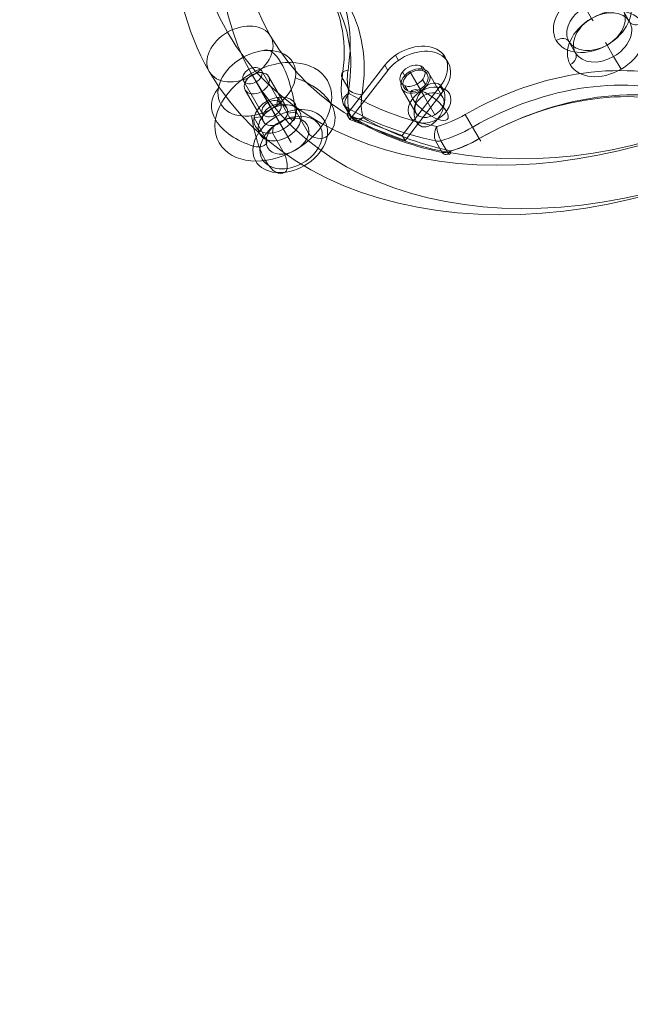
# Model space of a CAD drawing. Units: millimetres. Extents: x -4374 to 4714, y 1116 to 8251.
# Drawn here: x 2689 to 2983, y 3595 to 4068 of the extents above; entities that cross this region are included whole.
import ezdxf

# ---------------------------------------------------------------- set-up
doc = ezdxf.new("R2010")
doc.units = ezdxf.units.MM
doc.header["$MEASUREMENT"] = 0
doc.linetypes.add('DGN Style 2', pattern=[104.534122, 62.720473, -41.813649])
for name, color, linetype, lineweight in [('Level 15', 7, 'Continuous', 0), ('Level 25', 7, 'Continuous', 0), ('Level 26', 7, 'Continuous', 0)]:
    doc.layers.add(name, color=color, linetype=linetype, lineweight=lineweight)

# ---------------------------------------------------------------- blocks, each defined once
blk = doc.blocks.new('From Smart Solid_4')
at = {"layer": 'Level 25', "color": 253, "linetype": 'Continuous', "lineweight": 13, "extrusion": (0, 0, -1)}
for centre, major_axis in [((0, 0), (-205.25, -118.5)), ((-6.01, 10.41), (-190.53, -110)), ((6.01, -10.41), (-190.53, -110)), ((0, 0), (-175.8, -101.5)), ((-190.53, -110), (14.72, 8.5))]:
    blk.add_ellipse(centre, major_axis=major_axis, ratio=0.707107, dxfattribs=at)
blk = doc.blocks.new('From Feature Node_521')
at = {"layer": 'Level 25', "color": 253, "linetype": 'Continuous', "lineweight": 13}
for p, q in [((2883.27, 4043.68), (2881.85, 4046.13)), ((2874.74, 4040.7), (2873.32, 4043.15)), ((2884.35, 4037.06), (2882.93, 4039.5)), ((2875.82, 4034.07), (2874.4, 4036.52))]:
    blk.add_line(p, q, dxfattribs=at)
at = {"layer": 'Level 25', "color": 253, "linetype": 'Continuous', "lineweight": 13, "extrusion": (0, 0, -1)}
blk.add_ellipse((2879.54, 4038.88), major_axis=(-5.63, -3.25), ratio=0.707107, dxfattribs=at)
blk = doc.blocks.new('From Feature Solid_379')
at = {"layer": 'Level 25', "color": 253, "linetype": 'Continuous', "lineweight": 13}
blk.add_blockref('From Feature Node_521', (0, 0), dxfattribs=at)
blk = doc.blocks.new('From Feature Node_523')
at = {"layer": 'Level 25', "color": 253, "linetype": 'Continuous', "lineweight": 13}
for p, q in [((2871.31, 4048.71), (2869.9, 4051.16)), ((2894.23, 4049.16), (2892.82, 4051.61)), ((2846.48, 4022.72), (2864.82, 4046.37)), ((2866.24, 4043.92), (2864.82, 4046.37)), ((2847.89, 4020.27), (2866.24, 4043.92)), ((2891.43, 4036.28), (2873.09, 4012.63)), ((2892.85, 4033.83), (2891.43, 4036.28)), ((2892.85, 4033.83), (2874.5, 4010.18)), ((2847.89, 4020.27), (2846.48, 4022.72)), ((2873.09, 4012.63), (2846.48, 4022.72)), ((2874.5, 4010.18), (2847.89, 4020.27)), ((2874.5, 4010.18), (2873.09, 4012.63))]:
    blk.add_line(p, q, dxfattribs=at)
at = {"layer": 'Level 25', "color": 253, "linetype": 'Continuous', "lineweight": 13, "extrusion": (0, 0, -1)}
for centre in [(2878.13, 4041.33), (2879.54, 4038.88)]:
    blk.add_ellipse(centre, major_axis=(-15.59, -9), ratio=0.707107, start_param=1.047198, end_param=4.18879, dxfattribs=at)
blk.add_ellipse((2878.13, 4041.33), major_axis=(5.63, 3.25), ratio=0.707107, dxfattribs=at)
blk = doc.blocks.new('From Feature Node_522')
at = {"layer": 'Level 25', "color": 253, "linetype": 'Continuous', "lineweight": 13}
blk.add_blockref('From Feature Node_523', (0, 0), dxfattribs=at)
blk = doc.blocks.new('From Feature Solid_380')
at = {"layer": 'Level 25', "color": 253, "linetype": 'Continuous', "lineweight": 13}
blk.add_blockref('From Feature Node_522', (0, 0), dxfattribs=at)
blk = doc.blocks.new('From Feature Node_520')
at = {"layer": 'Level 25', "color": 253, "linetype": 'Continuous', "lineweight": 13}
for name in ['From Feature Solid_380', 'From Feature Solid_379']:
    blk.add_blockref(name, (0, 0), dxfattribs=at)
blk = doc.blocks.new('From Feature Solid_378')
at = {"layer": 'Level 25', "color": 253, "linetype": 'Continuous', "lineweight": 13}
blk.add_blockref('From Feature Node_520', (-2871.4295, -4032.8675), dxfattribs=at)
blk = doc.blocks.new('From Feature Node_524')
at = {"layer": 'Level 26', "color": 253, "linetype": 'Continuous', "lineweight": 13}
blk.add_ellipse((2886.26, 4027.24), major_axis=(-9.53, -5.5), ratio=0.707107, dxfattribs=at)
for major_axis, ratio, start_param, end_param in [((-8.69, 6.74), 0.353553, 5.426113, 8.567706), ((-3.9, -10.29), 0.612372, 4.248741, 7.390334)]:
    blk.add_ellipse((2886.26, 4027.24), major_axis=major_axis, ratio=ratio, start_param=start_param, end_param=end_param, dxfattribs=at)
at = {"layer": 'Level 26', "color": 253, "linetype": 'Continuous', "lineweight": 13, "extrusion": (0, 0, -1)}
for major_axis, ratio, start_param, end_param in [((3.9, 10.29), 0.612372, 5.176037, 8.317629), ((8.69, -6.74), 0.353553, 3.998665, 7.140257)]:
    blk.add_ellipse((2886.26, 4027.24), major_axis=major_axis, ratio=ratio, start_param=start_param, end_param=end_param, dxfattribs=at)
blk = doc.blocks.new('From Feature Solid_381')
at = {"layer": 'Level 26', "color": 253, "linetype": 'Continuous', "lineweight": 13}
blk.add_blockref('From Feature Node_524', (-2886.2595, -4027.2425), dxfattribs=at)
blk = doc.blocks.new('From Feature Node_530')
at = {"layer": 'Level 26'}
for p, q in [((2808.54, 4028.52), (2799.34, 4044.44)), ((2814.63, 4027.96), (2805.44, 4043.88)), ((2805.97, 4022.96), (2796.78, 4038.88)), ((2812.07, 4022.4), (2802.88, 4038.32))]:
    blk.add_line(p, q, dxfattribs=at)
at = {"layer": 'Level 26', "extrusion": (0, 0, -1)}
blk.add_ellipse((2801.11, 4041.38), major_axis=(4.33, 2.5), ratio=0.707107, dxfattribs=at)
at = {"layer": 'Level 26'}
blk.add_ellipse((2810.3, 4025.46), major_axis=(4.33, 2.5), ratio=0.707107, dxfattribs=at)
blk = doc.blocks.new('From Feature Solid_386')
at = {"layer": 'Level 26'}
blk.add_blockref('From Feature Node_530', (-2805.707, -4033.418), dxfattribs=at)
blk = doc.blocks.new('From Feature Node_538')
at = {"layer": 'Level 26', "color": 253, "linetype": 'Continuous', "lineweight": 13}
for p, q in [((2818.08, 4011.99), (2808.69, 4028.25)), ((2810.3, 4025.46), (2819.69, 4009.19))]:
    blk.add_line(p, q, dxfattribs=at)
blk.add_ellipse((2814.19, 4018.72), major_axis=(9.53, 5.5), ratio=0.707107, dxfattribs=at)
blk.add_ellipse((2814.19, 4018.72), major_axis=(-9.53, -5.5), ratio=0.707107, start_param=4.712389, end_param=7.853982, dxfattribs=at)
at = {"layer": 'Level 26', "color": 253, "linetype": 'Continuous', "lineweight": 13, "extrusion": (0, 0, -1)}
blk.add_ellipse((2814.19, 4018.72), major_axis=(9.53, 5.5), ratio=0.707107, start_param=4.712389, end_param=7.853982, dxfattribs=at)
blk = doc.blocks.new('From Feature Solid_391')
at = {"layer": 'Level 26', "color": 253, "linetype": 'Continuous', "lineweight": 13}
blk.add_blockref('From Feature Node_538', (-2814.192, -4018.721), dxfattribs=at)
blk = doc.blocks.new('From Feature Node_540')
at = {"layer": 'Level 26', "color": 7, "linetype": 'Continuous', "lineweight": 13}
for p, q in [((2800.93, 4041.69), (2809.72, 4026.47)), ((2808.86, 4040.95), (2817.65, 4025.74)), ((2797.6, 4034.45), (2806.39, 4019.24)), ((2805.53, 4033.72), (2814.32, 4018.51))]:
    blk.add_line(p, q, dxfattribs=at)
blk.add_ellipse((2803.23, 4037.7), major_axis=(-5.63, -3.25), ratio=0.707107, dxfattribs=at)
blk = doc.blocks.new('From Feature Solid_393')
at = {"layer": 'Level 26', "color": 7, "linetype": 'Continuous', "lineweight": 13}
blk.add_blockref('From Feature Node_540', (0, 0), dxfattribs=at)
blk = doc.blocks.new('From Feature Node_541')
at = {"layer": 'Level 26', "color": 7, "linetype": 'Continuous', "lineweight": 13}
for p, q in [((2812.84, 4027.56), (2813.47, 4030.98)), ((2813.47, 4030.98), (2819.32, 4020.83)), ((2805.99, 4021.66), (2801.88, 4021)), ((2801.88, 4021), (2807.73, 4010.85)), ((2818.04, 4023.31), (2822.27, 4023.79)), ((2822.27, 4023.79), (2828.12, 4013.64)), ((2811.19, 4017.41), (2810.68, 4013.81)), ((2810.68, 4013.81), (2816.53, 4003.66))]:
    blk.add_line(p, q, dxfattribs=at)
for centre, major_axis in [((2803.23, 4037.7), (17.32, 10)), ((2811.14, 4024.01), (-25.98, -15)), ((2812.07, 4022.4), (9.53, 5.5)), ((2819.29, 4009.9), (16.63, 9.6)), ((2819.7, 4009.19), (-13.86, -8)), ((2817.93, 4012.25), (9.53, 5.5))]:
    blk.add_ellipse(centre, major_axis=major_axis, ratio=0.707107, dxfattribs=at)
at = {"layer": 'Level 26', "color": 7, "linetype": 'Continuous', "lineweight": 13, "extrusion": (0, 0, -1)}
for centre, major_axis, ratio, start_param, end_param in [((2811.14, 4024.01), (-4.07, 29.72), 0.353553, 6.155841, 7.873208), ((2811.14, 4024.01), (29.61, -4.81), 0.612372, 4.978469, 6.695836), ((2819.96, 4024.73), (-0.68, 4.95), 0.353553, 1.590022, 3.855317), ((2832.76, 4014.28), (4.94, -0.8), 0.612372, 0.41265, 2.677945)]:
    blk.add_ellipse(centre, major_axis=major_axis, ratio=ratio, start_param=start_param, end_param=end_param, dxfattribs=at)
at = {"layer": 'Level 26', "color": 7, "linetype": 'Continuous', "lineweight": 13}
for centre, major_axis, ratio, start_param, end_param in [((2811.14, 4024.01), (-29.61, 4.81), 0.612372, 5.905764, 7.623131), ((2811.14, 4024.01), (4.07, -29.72), 0.353553, 4.728392, 6.445759), ((2803.1, 4010.22), (-4.94, 0.8), 0.612372, 1.339946, 3.60524), ((2815.9, 3999.76), (0.68, -4.95), 0.353553, 0.162574, 2.427868)]:
    blk.add_ellipse(centre, major_axis=major_axis, ratio=ratio, start_param=start_param, end_param=end_param, dxfattribs=at)
at = {"layer": 'Level 26', "color": 7, "linetype": 'Continuous', "lineweight": 13, "extrusion": (0, 0, -1)}
blk.add_ellipse((2812.02, 4022.49), major_axis=(-5.63, -3.25), ratio=0.707107, dxfattribs=at)
blk = doc.blocks.new('From Feature Solid_394')
at = {"layer": 'Level 26', "color": 7, "linetype": 'Continuous', "lineweight": 13}
blk.add_blockref('From Feature Node_541', (0, 0), dxfattribs=at)
blk = doc.blocks.new('From Feature Node_539')
at = {"layer": 'Level 26', "color": 7, "linetype": 'Continuous', "lineweight": 13}
for name in ['From Feature Solid_394', 'From Feature Solid_393']:
    blk.add_blockref(name, (0, 0), dxfattribs=at)
blk = doc.blocks.new('From Feature Solid_392')
at = {"layer": 'Level 26', "color": 7, "linetype": 'Continuous', "lineweight": 13}
blk.add_blockref('From Feature Node_539', (-2811.138, -4024.0115), dxfattribs=at)
blk = doc.blocks.new('From Feature Node_570')
at = {"layer": 'Level 26', "color": 7, "linetype": 'Continuous', "lineweight": 13}
for p, q in [((3061.78, 4311.3), (3058.6, 4316.81)), ((2956.64, 4296.91), (2953.46, 4302.42)), ((3124.55, 4287.49), (3121.37, 4293)), ((2922.47, 4271.18), (2915.75, 4282.82)), ((2931.61, 4270.34), (2924.9, 4281.97)), ((2997.16, 4271.81), (2993.98, 4277.32)), ((2918.62, 4262.84), (2911.91, 4274.47)), ((2927.77, 4262), (2921.05, 4273.63)), ((3015.46, 4270.12), (3012.28, 4275.63)), ((2883.1, 4254.45), (2879.92, 4259.96)), ((2989.48, 4255.12), (2986.29, 4260.63)), ((3007.77, 4253.43), (3004.59, 4258.95)), ((3093.26, 4235.36), (3090.08, 4240.87)), ((3111.55, 4233.68), (3108.37, 4239.19)), ((3085.57, 4218.68), (3082.39, 4224.19)), ((3103.87, 4216.99), (3100.68, 4222.5)), ((3164.66, 4218.02), (3161.48, 4223.53)), ((2884.58, 4206.81), (2881.4, 4212.32)), ((2902.87, 4205.12), (2899.69, 4210.63)), ((3149.26, 4185.17), (3142.55, 4196.81)), ((3158.41, 4184.33), (3151.69, 4195.97)), ((2876.89, 4190.12), (2873.71, 4195.63)), ((2895.19, 4188.43), (2892.01, 4193.95)), ((2973.61, 4182.61), (2966.89, 4194.25)), ((3022.39, 4178.12), (3015.67, 4189.75)), ((3145.42, 4176.83), (3138.7, 4188.47)), ((3154.57, 4175.99), (3147.85, 4187.62)), ((2818.07, 4170.59), (2814.89, 4176.11)), ((3153.89, 4151.76), (3150.71, 4157.27)), ((2953.11, 4138.12), (2946.39, 4149.75)), ((3001.89, 4133.62), (2995.17, 4145.26)), ((3076.77, 4133.92), (3073.59, 4139.43)), ((3095.07, 4132.23), (3091.88, 4137.75)), ((3069.09, 4117.23), (3065.9, 4122.75)), ((3087.38, 4115.55), (3084.2, 4121.06)), ((2868.09, 4105.36), (2864.91, 4110.87)), ((2807.3, 4104.33), (2804.12, 4109.84)), ((2886.39, 4103.68), (2883.2, 4109.19)), ((2860.41, 4088.68), (2857.22, 4094.19)), ((2878.7, 4086.99), (2875.52, 4092.5)), ((2964.19, 4068.92), (2961.01, 4074.43)), ((2982.48, 4067.23), (2979.3, 4072.75)), ((3088.86, 4067.9), (3085.68, 4073.41)), ((2956.5, 4052.23), (2953.32, 4057.75)), ((2974.8, 4050.55), (2971.61, 4056.06)), ((2847.41, 4034.86), (2844.23, 4040.37)), ((2883.56, 4031.77), (2876.84, 4043.4)), ((2892.7, 4030.92), (2885.99, 4042.56)), ((2879.71, 4023.42), (2872.99, 4035.06)), ((2888.86, 4022.58), (2882.14, 4034.22)), ((3015.32, 4025.44), (3012.14, 4030.95)), ((2910.18, 4011.06), (2907, 4016.57))]:
    blk.add_line(p, q, dxfattribs=at)
at = {"layer": 'Level 26', "color": 7, "linetype": 'Continuous', "lineweight": 13, "extrusion": (0, 0, -1)}
for centre, major_axis in [((2918.4, 4278.22), (6.5, 3.75)), ((2925.12, 4266.59), (6.5, 3.75)), ((2981.03, 4169.75), (34.64, 20)), ((3145.2, 4192.22), (6.5, 3.75)), ((2987.75, 4158.12), (34.64, 20)), ((3151.92, 4180.58), (6.5, 3.75)), ((2879.49, 4038.81), (-6.5, -3.75)), ((2886.21, 4027.17), (-6.5, -3.75))]:
    blk.add_ellipse(centre, major_axis=major_axis, ratio=0.707107, dxfattribs=at)
blk = doc.blocks.new('From Feature Node_569')
at = {"layer": 'Level 26', "color": 7, "linetype": 'Continuous', "lineweight": 13}
blk.add_line((2821.61, 4164.47), (2818.07, 4170.59), dxfattribs=at)
at = {"layer": 'Level 26', "color": 7, "linetype": 'Continuous', "lineweight": 13, "extrusion": (0, 0, -1)}
for centre, major_axis, start_param, end_param in [((2928.54, 4260.67), (-42.46, -24.51), 0.523599, 0.86667), ((2779.73, 4237), (-102.58, -59.22), 3.665191, 4.712389), ((2835.41, 4140.57), (-42.46, -24.51), 1.227725, 1.570796)]:
    blk.add_ellipse(centre, major_axis=major_axis, ratio=0.707107, start_param=start_param, end_param=end_param, dxfattribs=at)
at = {"layer": 'Level 26', "color": 7, "linetype": 'Continuous', "lineweight": 13}
for centre, major_axis, ratio, start_param, end_param in [((2930.31, 4257.61), (-38.13, -22.01), 0.707107, 5.416516, 5.759587), ((2777.96, 4240.06), (-98.25, -56.72), 0.707107, 1.570796, 2.617994), ((2887.73, 4255.09), (-4.94, 0.8), 0.612372, 0.463648, 2.034444), ((2837.17, 4137.51), (-38.13, -22.01), 0.707107, 4.712389, 5.05546)]:
    blk.add_ellipse(centre, major_axis=major_axis, ratio=ratio, start_param=start_param, end_param=end_param, dxfattribs=at)
blk.add_blockref('From Feature Node_570', (0, 0), dxfattribs=at)
blk = doc.blocks.new('From Feature Node_568')
at = {"layer": 'Level 26', "color": 7, "linetype": 'Continuous', "lineweight": 13}
blk.add_line((2814.89, 4176.11), (2814.16, 4177.37), dxfattribs=at)
for centre, major_axis, ratio, start_param, end_param in [((2925.36, 4266.18), (-42.46, -24.51), 0.707107, 5.416516, 5.759587), ((2773.01, 4248.64), (-102.58, -59.22), 0.707107, 1.570796, 2.617994), ((2884.55, 4260.6), (-4.94, 0.8), 0.612372, 5.176037, 6.746833), ((2832.22, 4146.08), (-42.46, -24.51), 0.707107, 4.712389, 5.05546)]:
    blk.add_ellipse(centre, major_axis=major_axis, ratio=ratio, start_param=start_param, end_param=end_param, dxfattribs=at)
at = {"layer": 'Level 26', "color": 7, "linetype": 'Continuous', "lineweight": 13, "extrusion": (0, 0, -1)}
for centre, major_axis, start_param, end_param in [((2923.59, 4269.24), (-38.13, -22.01), 0.523599, 0.86667), ((2774.78, 4245.58), (-98.25, -56.72), 3.665191, 4.712389), ((2830.46, 4149.14), (-38.13, -22.01), 1.227725, 1.570796)]:
    blk.add_ellipse(centre, major_axis=major_axis, ratio=0.707107, start_param=start_param, end_param=end_param, dxfattribs=at)
at = {"layer": 'Level 26', "color": 7, "linetype": 'Continuous', "lineweight": 13}
blk.add_blockref('From Feature Node_569', (0, 0), dxfattribs=at)
blk = doc.blocks.new('From Feature Node_567')
at = {"layer": 'Level 26', "color": 7, "linetype": 'Continuous', "lineweight": 13}
for p, q in [((2803.43, 4158.49), (2800.24, 4164)), ((2804.8, 4160.6), (2801.62, 4166.11))]:
    blk.add_line(p, q, dxfattribs=at)
for centre, major_axis, ratio, start_param, end_param in [((2804.74, 4164.07), (-3.48, 3.59), 0.237857, 5.467785, 7.038581), ((2982.8, 4166.69), (-175.88, -101.54), 0.707107, 5.615201, 5.903972), ((2804.74, 4164.07), (-4.75, 1.56), 0.55513, 5.266955, 6.837751), ((2804.74, 4164.07), (4.33, 2.5), 0.707107, 1.913867, 2.473609), ((2807.92, 4158.56), (4.33, 2.5), 0.707107, 1.913867, 2.473609), ((2807.92, 4158.56), (-3.48, 3.59), 0.237857, 0.755396, 2.326192), ((2987.75, 4158.12), (-171.55, -99.04), 0.707107, 5.615201, 5.903972)]:
    blk.add_ellipse(centre, major_axis=major_axis, ratio=ratio, start_param=start_param, end_param=end_param, dxfattribs=at)
at = {"layer": 'Level 26', "color": 7, "linetype": 'Continuous', "lineweight": 13, "extrusion": (0, 0, -1)}
for centre, major_axis, ratio, start_param, end_param in [((2981.03, 4169.75), (-171.55, -99.04), 0.707107, 0.379213, 0.667984), ((2985.98, 4161.18), (-175.88, -101.54), 0.707107, 0.379213, 0.667984), ((2807.92, 4158.56), (4.75, -1.56), 0.55513, 1.016231, 2.587027)]:
    blk.add_ellipse(centre, major_axis=major_axis, ratio=ratio, start_param=start_param, end_param=end_param, dxfattribs=at)
at = {"layer": 'Level 26', "color": 7, "linetype": 'Continuous', "lineweight": 13}
blk.add_blockref('From Feature Node_568', (0, 0), dxfattribs=at)
blk = doc.blocks.new('From Feature Node_566')
at = {"layer": 'Level 26', "color": 7, "linetype": 'Continuous', "lineweight": 13}
for p, q in [((2796.01, 4112.89), (2792.83, 4118.4)), ((2796.75, 4111.07), (2793.57, 4116.58))]:
    blk.add_line(p, q, dxfattribs=at)
for centre, major_axis, ratio, start_param, end_param in [((2797.51, 4119.59), (-5, -0.05), 0.656871, 5.066936, 6.637732), ((2797.51, 4119.59), (-3.57, -3.5), 0.695616, 4.534733, 6.105529), ((2797.51, 4119.59), (4.33, 2.5), 0.707107, 2.762379, 3.322121), ((2832.22, 4146.08), (-42.46, -24.51), 0.707107, 0.180528, 0.523599), ((2806.99, 4113.54), (-1.77, -4.68), 0.612372, 4.248741, 5.819538), ((2737.32, 4029.05), (-102.58, -59.22), 0.707107, 2.617994, 3.665191), ((2800.69, 4114.07), (-5, -0.05), 0.656871, 0.354547, 1.925343), ((2800.69, 4114.07), (4.33, 2.5), 0.707107, 2.762379, 3.322121), ((2837.17, 4137.51), (-38.13, -22.01), 0.707107, 0.180528, 0.523599), ((2742.27, 4020.47), (-98.25, -56.72), 0.707107, 2.617994, 3.665191), ((2889.67, 4046.59), (-42.46, -24.51), 0.707107, 5.759587, 6.102657), ((2848.86, 4041.01), (-4.94, 0.8), 0.612372, 5.176037, 6.746833), ((2894.62, 4038.02), (-38.13, -22.01), 0.707107, 5.759587, 6.102657)]:
    blk.add_ellipse(centre, major_axis=major_axis, ratio=ratio, start_param=start_param, end_param=end_param, dxfattribs=at)
at = {"layer": 'Level 26', "color": 7, "linetype": 'Continuous', "lineweight": 13, "extrusion": (0, 0, -1)}
for centre, major_axis, ratio, start_param, end_param in [((2830.46, 4149.14), (-38.13, -22.01), 0.707107, 5.759587, 6.102657), ((2835.41, 4140.57), (-42.46, -24.51), 0.707107, 5.759587, 6.102657), ((2800.69, 4114.07), (3.57, 3.5), 0.695616, 1.748452, 3.319249), ((2739.09, 4025.98), (-98.25, -56.72), 0.707107, 2.617994, 3.665191), ((2810.17, 4108.03), (1.77, 4.68), 0.612372, 2.034444, 3.60524), ((2744.04, 4017.41), (-102.58, -59.22), 0.707107, 2.617994, 3.665191), ((2887.9, 4049.65), (-38.13, -22.01), 0.707107, 0.180528, 0.523599), ((2892.85, 4041.08), (-42.46, -24.51), 0.707107, 0.180528, 0.523599), ((2852.04, 4035.49), (4.94, -0.8), 0.612372, 1.107149, 2.677945)]:
    blk.add_ellipse(centre, major_axis=major_axis, ratio=ratio, start_param=start_param, end_param=end_param, dxfattribs=at)
at = {"layer": 'Level 26', "color": 7, "linetype": 'Continuous', "lineweight": 13}
blk.add_blockref('From Feature Node_567', (0, 0), dxfattribs=at)
blk = doc.blocks.new('From Feature Node_565')
at = {"layer": 'Level 26', "color": 7, "linetype": 'Continuous', "lineweight": 13}
for p, q in [((2847.97, 4022.35), (2844.78, 4027.87)), ((2849.18, 4020.81), (2845.99, 4026.32))]:
    blk.add_line(p, q, dxfattribs=at)
for centre, major_axis, ratio, start_param, end_param in [((2849.36, 4029.77), (-4.82, -1.34), 0.695616, 4.890045, 6.460841), ((2982.8, 4166.69), (-175.88, -101.54), 0.707107, 0.379213, 0.667984), ((2852.54, 4024.26), (-4.82, -1.34), 0.695616, 0.177656, 1.748452), ((2852.54, 4024.26), (-2.54, -4.3), 0.656871, 5.928638, 7.499435), ((2987.75, 4158.12), (-171.55, -99.04), 0.707107, 0.379213, 0.667984)]:
    blk.add_ellipse(centre, major_axis=major_axis, ratio=ratio, start_param=start_param, end_param=end_param, dxfattribs=at)
at = {"layer": 'Level 26', "color": 7, "linetype": 'Continuous', "lineweight": 13, "extrusion": (0, 0, -1)}
for centre, major_axis, ratio, start_param, end_param in [((2849.36, 4029.77), (2.54, 4.3), 0.656871, 3.49614, 5.066936), ((2981.03, 4169.75), (-171.55, -99.04), 0.707107, 5.615201, 5.903972), ((2849.36, 4029.77), (-4.33, -2.5), 0.707107, 5.903972, 6.463713), ((2852.54, 4024.26), (-4.33, -2.5), 0.707107, 5.903972, 6.463713), ((2985.98, 4161.18), (-175.88, -101.54), 0.707107, 5.615201, 5.903972)]:
    blk.add_ellipse(centre, major_axis=major_axis, ratio=ratio, start_param=start_param, end_param=end_param, dxfattribs=at)
at = {"layer": 'Level 26', "color": 7, "linetype": 'Continuous', "lineweight": 13}
blk.add_blockref('From Feature Node_566', (0, 0), dxfattribs=at)
blk = doc.blocks.new('From Feature Node_564')
at = {"layer": 'Level 26', "color": 7, "linetype": 'Continuous', "lineweight": 13}
for p, q in [((2907, 4016.57), (2903.46, 4022.69)), ((2910.18, 4011.06), (2910.91, 4009.79)), ((2892.38, 4004.42), (2889.19, 4009.94)), ((2894.89, 4004.56), (2891.71, 4010.07))]:
    blk.add_line(p, q, dxfattribs=at)
for centre, major_axis, ratio, start_param, end_param in [((2945.34, 3950.16), (-102.58, -59.22), 0.707107, 3.665191, 4.712389), ((2950.29, 3941.59), (-98.25, -56.72), 0.707107, 3.665191, 4.712389), ((3040.24, 4067.2), (-42.46, -24.51), 0.707107, 0.523599, 0.86667), ((3018.18, 4029.14), (-1.77, -4.68), 0.612372, 5.819538, 7.390334), ((3045.19, 4058.62), (-38.13, -22.01), 0.707107, 0.523599, 0.86667), ((2891.5, 4013.8), (-1.03, -4.89), 0.55513, 4.157823, 5.72862), ((2889.67, 4046.59), (-42.46, -24.51), 0.707107, 1.227725, 1.570796), ((2894.62, 4038.02), (-38.13, -22.01), 0.707107, 1.227725, 1.570796), ((2894.68, 4008.28), (-1.03, -4.89), 0.55513, 5.72862, 7.299416), ((2894.68, 4008.28), (1.36, -4.81), 0.237857, 5.52779, 7.098586)]:
    blk.add_ellipse(centre, major_axis=major_axis, ratio=ratio, start_param=start_param, end_param=end_param, dxfattribs=at)
at = {"layer": 'Level 26', "color": 7, "linetype": 'Continuous', "lineweight": 13, "extrusion": (0, 0, -1)}
for centre, major_axis, ratio, start_param, end_param in [((2947.11, 3947.1), (-98.25, -56.72), 0.707107, 1.570796, 2.617994), ((2952.06, 3938.52), (-102.58, -59.22), 0.707107, 1.570796, 2.617994), ((3015, 4034.65), (1.77, 4.68), 0.612372, 3.60524, 5.176037), ((3038.47, 4070.26), (-38.13, -22.01), 0.707107, 5.416516, 5.759587), ((3043.42, 4061.68), (-42.46, -24.51), 0.707107, 5.416516, 5.759587), ((2887.9, 4049.65), (-38.13, -22.01), 0.707107, 4.712389, 5.05546), ((2891.5, 4013.8), (-1.36, 4.81), 0.237857, 3.896988, 5.467785), ((2892.85, 4041.08), (-42.46, -24.51), 0.707107, 4.712389, 5.05546), ((2891.5, 4013.8), (-4.33, -2.5), 0.707107, 5.05546, 5.615201), ((2894.68, 4008.28), (-4.33, -2.5), 0.707107, 5.05546, 5.615201)]:
    blk.add_ellipse(centre, major_axis=major_axis, ratio=ratio, start_param=start_param, end_param=end_param, dxfattribs=at)
at = {"layer": 'Level 26', "color": 7, "linetype": 'Continuous', "lineweight": 13}
blk.add_blockref('From Feature Node_565', (0, 0), dxfattribs=at)
blk = doc.blocks.new('From Feature Node_563')
at = {"layer": 'Level 26', "color": 7, "linetype": 'Continuous', "lineweight": 13}
for p, q in [((3029.15, 4022.93), (3025.96, 4028.44)), ((3031.73, 4023.49), (3028.55, 4029.01))]:
    blk.add_line(p, q, dxfattribs=at)
at = {"layer": 'Level 26', "color": 7, "linetype": 'Continuous', "lineweight": 13, "extrusion": (0, 0, -1)}
for centre, major_axis, ratio, start_param, end_param in [((2981.03, 4169.75), (-171.55, -99.04), 0.707107, 4.568004, 4.856774), ((2985.98, 4161.18), (-175.88, -101.54), 0.707107, 4.568004, 4.856774), ((3027.42, 4032.4), (-2.04, 4.56), 0.101741, 3.921761, 5.492557), ((3027.42, 4032.4), (-4.33, -2.5), 0.707107, 4.856774, 5.416516), ((3030.6, 4026.88), (-4.33, -2.5), 0.707107, 4.856774, 5.416516)]:
    blk.add_ellipse(centre, major_axis=major_axis, ratio=ratio, start_param=start_param, end_param=end_param, dxfattribs=at)
at = {"layer": 'Level 26', "color": 7, "linetype": 'Continuous', "lineweight": 13}
for centre, major_axis, ratio, start_param, end_param in [((2982.8, 4166.69), (-175.88, -101.54), 0.707107, 1.426411, 1.715182), ((2987.75, 4158.12), (-171.55, -99.04), 0.707107, 1.426411, 1.715182), ((3027.42, 4032.4), (-0.09, -5), 0.457759, 4.06114, 5.631936), ((3030.6, 4026.88), (-0.09, -5), 0.457759, 5.631936, 7.202733), ((3030.6, 4026.88), (2.04, -4.56), 0.101741, 5.503017, 7.073813)]:
    blk.add_ellipse(centre, major_axis=major_axis, ratio=ratio, start_param=start_param, end_param=end_param, dxfattribs=at)
blk.add_blockref('From Feature Node_564', (0, 0), dxfattribs=at)
blk = doc.blocks.new('From Feature Node_562')
at = {"layer": 'Level 26', "color": 7, "linetype": 'Continuous', "lineweight": 13}
for p, q in [((3150.71, 4157.27), (3147.17, 4163.39)), ((3153.89, 4151.76), (3154.62, 4150.49)), ((3084.12, 4054.67), (3080.94, 4060.18)), ((3082.34, 4052.72), (3079.16, 4058.23))]:
    blk.add_line(p, q, dxfattribs=at)
at = {"layer": 'Level 26', "color": 7, "linetype": 'Continuous', "lineweight": 13, "extrusion": (0, 0, -1)}
for centre, major_axis, ratio, start_param, end_param in [((3131.6, 4190.36), (-38.13, -22.01), 0.707107, 4.369318, 4.712389), ((3136.55, 4181.78), (-42.46, -24.51), 0.707107, 4.369318, 4.712389), ((3190.81, 4087.8), (-98.25, -56.72), 0.707107, 0.523599, 1.570796), ((3195.76, 4079.23), (-102.58, -59.22), 0.707107, 0.523599, 1.570796), ((3038.47, 4070.26), (-38.13, -22.01), 0.707107, 3.665191, 4.008262), ((3043.42, 4061.68), (-42.46, -24.51), 0.707107, 3.665191, 4.008262), ((3084.23, 4067.27), (4.94, -0.8), 0.612372, 5.819538, 7.390334), ((3076.79, 4060.9), (2.93, -4.05), 0.101741, 3.932221, 5.503017), ((3076.79, 4060.9), (-4.33, -2.5), 0.707107, 4.008262, 4.568004), ((3079.97, 4055.39), (4.37, -2.42), 0.457759, 5.631936, 7.202733), ((3079.97, 4055.39), (-4.33, -2.5), 0.707107, 4.008262, 4.568004), ((3079.97, 4055.39), (2.93, -4.05), 0.101741, 5.503017, 7.073813)]:
    blk.add_ellipse(centre, major_axis=major_axis, ratio=ratio, start_param=start_param, end_param=end_param, dxfattribs=at)
at = {"layer": 'Level 26', "color": 7, "linetype": 'Continuous', "lineweight": 13}
for centre, major_axis, ratio, start_param, end_param in [((3189.05, 4090.86), (-102.58, -59.22), 0.707107, 4.712389, 5.759587), ((3133.37, 4187.29), (-42.46, -24.51), 0.707107, 1.570796, 1.913867), ((3138.32, 4178.72), (-38.13, -22.01), 0.707107, 1.570796, 1.913867), ((3194, 4082.29), (-98.25, -56.72), 0.707107, 4.712389, 5.759587), ((3081.04, 4072.78), (-4.94, 0.8), 0.612372, 3.60524, 5.176037), ((3040.24, 4067.2), (-42.46, -24.51), 0.707107, 2.274923, 2.617994), ((3076.79, 4060.9), (-4.37, 2.42), 0.457759, 3.792842, 5.363638), ((3045.19, 4058.62), (-38.13, -22.01), 0.707107, 2.274923, 2.617994)]:
    blk.add_ellipse(centre, major_axis=major_axis, ratio=ratio, start_param=start_param, end_param=end_param, dxfattribs=at)
blk.add_blockref('From Feature Node_563', (0, 0), dxfattribs=at)
blk = doc.blocks.new('From Feature Node_561')
at = {"layer": 'Level 26', "color": 7, "linetype": 'Continuous', "lineweight": 13}
for p, q in [((3168.53, 4163.86), (3165.35, 4169.38)), ((3167.16, 4161.76), (3163.98, 4167.27))]:
    blk.add_line(p, q, dxfattribs=at)
at = {"layer": 'Level 26', "color": 7, "linetype": 'Continuous', "lineweight": 13, "extrusion": (0, 0, -1)}
for centre, major_axis, ratio, start_param, end_param in [((2981.03, 4169.75), (-171.55, -99.04), 0.707107, 3.520806, 3.809577), ((2985.98, 4161.18), (-175.88, -101.54), 0.707107, 3.520806, 3.809577), ((3160.86, 4169.31), (3.48, -3.59), 0.237857, 3.956993, 5.52779), ((3160.86, 4169.31), (-4.33, -2.5), 0.707107, 3.809577, 4.369318), ((3164.04, 4163.8), (4.75, -1.56), 0.55513, 5.72862, 7.299416), ((3164.04, 4163.8), (-4.33, -2.5), 0.707107, 3.809577, 4.369318), ((3164.04, 4163.8), (3.48, -3.59), 0.237857, 5.52779, 7.098586)]:
    blk.add_ellipse(centre, major_axis=major_axis, ratio=ratio, start_param=start_param, end_param=end_param, dxfattribs=at)
at = {"layer": 'Level 26', "color": 7, "linetype": 'Continuous', "lineweight": 13}
for centre, major_axis, ratio, start_param, end_param in [((2982.8, 4166.69), (-175.88, -101.54), 0.707107, 2.473609, 2.762379), ((2987.75, 4158.12), (-171.55, -99.04), 0.707107, 2.473609, 2.762379), ((3160.86, 4169.31), (-4.75, 1.56), 0.55513, 3.696158, 5.266955)]:
    blk.add_ellipse(centre, major_axis=major_axis, ratio=ratio, start_param=start_param, end_param=end_param, dxfattribs=at)
blk.add_blockref('From Feature Node_562', (0, 0), dxfattribs=at)
blk = doc.blocks.new('From Feature Node_560')
at = {"layer": 'Level 26', "color": 7, "linetype": 'Continuous', "lineweight": 13}
for p, q in [((3175.21, 4211.29), (3172.03, 4216.8)), ((3175.95, 4209.47), (3172.76, 4214.98))]:
    blk.add_line(p, q, dxfattribs=at)
at = {"layer": 'Level 26', "color": 7, "linetype": 'Continuous', "lineweight": 13, "extrusion": (0, 0, -1)}
for centre, major_axis, ratio, start_param, end_param in [((3074.16, 4289.85), (-38.13, -22.01), 0.707107, 3.322121, 3.665191), ((3079.11, 4281.28), (-42.46, -24.51), 0.707107, 3.322121, 3.665191), ((3226.5, 4307.39), (-98.25, -56.72), 0.707107, 5.759587, 6.806784), ((3119.92, 4286.86), (4.94, -0.8), 0.612372, 5.819538, 7.390334), ((3231.45, 4298.82), (-102.58, -59.22), 0.707107, 5.759587, 6.806784), ((3131.6, 4190.36), (-38.13, -22.01), 0.707107, 2.617994, 2.961065), ((3161.79, 4214.33), (1.77, 4.68), 0.612372, 0.463648, 2.034444), ((3136.55, 4181.78), (-42.46, -24.51), 0.707107, 2.617994, 2.961065), ((3168.09, 4213.79), (5, 0.05), 0.656871, 4.357842, 5.928638), ((3168.09, 4213.79), (-4.33, -2.5), 0.707107, 2.961065, 3.520806), ((3171.27, 4208.28), (3.57, 3.5), 0.695616, 0.177656, 1.748452), ((3171.27, 4208.28), (-4.33, -2.5), 0.707107, 2.961065, 3.520806), ((3171.27, 4208.28), (5, 0.05), 0.656871, 5.928638, 7.499435)]:
    blk.add_ellipse(centre, major_axis=major_axis, ratio=ratio, start_param=start_param, end_param=end_param, dxfattribs=at)
at = {"layer": 'Level 26', "color": 7, "linetype": 'Continuous', "lineweight": 13}
for centre, major_axis, ratio, start_param, end_param in [((3075.93, 4286.79), (-42.46, -24.51), 0.707107, 2.617994, 2.961065), ((3224.74, 4310.45), (-102.58, -59.22), 0.707107, 5.759587, 6.806784), ((3116.73, 4292.37), (-4.94, 0.8), 0.612372, 3.60524, 5.176037), ((3080.88, 4278.21), (-38.13, -22.01), 0.707107, 2.617994, 2.961065), ((3229.69, 4301.88), (-98.25, -56.72), 0.707107, 5.759587, 6.806784), ((3158.61, 4219.84), (-1.77, -4.68), 0.612372, 2.677945, 4.248741), ((3133.37, 4187.29), (-42.46, -24.51), 0.707107, 3.322121, 3.665191), ((3168.09, 4213.79), (-3.57, -3.5), 0.695616, 2.963937, 4.534733), ((3138.32, 4178.72), (-38.13, -22.01), 0.707107, 3.322121, 3.665191)]:
    blk.add_ellipse(centre, major_axis=major_axis, ratio=ratio, start_param=start_param, end_param=end_param, dxfattribs=at)
blk.add_blockref('From Feature Node_561', (0, 0), dxfattribs=at)
blk = doc.blocks.new('From Feature Node_559')
at = {"layer": 'Level 26', "color": 7, "linetype": 'Continuous', "lineweight": 13}
for p, q in [((3122.78, 4301.55), (3119.6, 4307.06)), ((3123.99, 4300), (3120.81, 4305.51))]:
    blk.add_line(p, q, dxfattribs=at)
at = {"layer": 'Level 26', "color": 7, "linetype": 'Continuous', "lineweight": 13, "extrusion": (0, 0, -1)}
for centre, major_axis, ratio, start_param, end_param in [((2981.03, 4169.75), (-171.55, -99.04), 0.707107, 2.473609, 2.762379), ((2985.98, 4161.18), (-175.88, -101.54), 0.707107, 2.473609, 2.762379), ((3116.23, 4303.6), (4.82, 1.34), 0.695616, 4.534733, 6.105529), ((3116.23, 4303.6), (-4.33, -2.5), 0.707107, 2.762379, 3.322121), ((3119.42, 4298.09), (2.54, 4.3), 0.656871, 0.354547, 1.925343), ((3119.42, 4298.09), (4.82, 1.34), 0.695616, 6.105529, 7.676326), ((3119.42, 4298.09), (-4.33, -2.5), 0.707107, 2.762379, 3.322121)]:
    blk.add_ellipse(centre, major_axis=major_axis, ratio=ratio, start_param=start_param, end_param=end_param, dxfattribs=at)
at = {"layer": 'Level 26', "color": 7, "linetype": 'Continuous', "lineweight": 13}
for centre, major_axis, ratio, start_param, end_param in [((2982.8, 4166.69), (-175.88, -101.54), 0.707107, 3.520806, 3.809577), ((2987.75, 4158.12), (-171.55, -99.04), 0.707107, 3.520806, 3.809577), ((3116.23, 4303.6), (-2.54, -4.3), 0.656871, 2.787046, 4.357842)]:
    blk.add_ellipse(centre, major_axis=major_axis, ratio=ratio, start_param=start_param, end_param=end_param, dxfattribs=at)
blk.add_blockref('From Feature Node_560', (0, 0), dxfattribs=at)
blk = doc.blocks.new('From Feature Node_558')
at = {"layer": 'Level 26', "color": 7, "linetype": 'Continuous', "lineweight": 13}
for p, q in [((3077.07, 4317.79), (3073.89, 4323.31)), ((3079.58, 4317.93), (3076.4, 4323.44)), ((3057.86, 4318.08), (3058.6, 4316.81)), ((3065.31, 4305.17), (3061.78, 4311.3))]:
    blk.add_line(p, q, dxfattribs=at)
for centre, major_axis, ratio, start_param, end_param in [((3074.1, 4319.58), (1.36, -4.81), 0.237857, 2.386197, 3.956993), ((3075.93, 4286.79), (-42.46, -24.51), 0.707107, 4.369318, 4.712389), ((3016.72, 4389.34), (-102.58, -59.22), 0.707107, 0.523599, 1.570796), ((3021.67, 4380.77), (-98.25, -56.72), 0.707107, 0.523599, 1.570796), ((3080.88, 4278.21), (-38.13, -22.01), 0.707107, 4.369318, 4.712389), ((2925.36, 4266.18), (-42.46, -24.51), 0.707107, 3.665191, 4.008262), ((2950.59, 4298.73), (-1.77, -4.68), 0.612372, 2.677945, 4.248741), ((2930.31, 4257.61), (-38.13, -22.01), 0.707107, 3.665191, 4.008262)]:
    blk.add_ellipse(centre, major_axis=major_axis, ratio=ratio, start_param=start_param, end_param=end_param, dxfattribs=at)
at = {"layer": 'Level 26', "color": 7, "linetype": 'Continuous', "lineweight": 13, "extrusion": (0, 0, -1)}
for centre, major_axis, ratio, start_param, end_param in [((3074.1, 4319.58), (1.03, 4.89), 0.55513, 5.266955, 6.837751), ((3074.1, 4319.58), (-4.33, -2.5), 0.707107, 1.913867, 2.473609), ((3074.16, 4289.85), (-38.13, -22.01), 0.707107, 1.570796, 1.913867), ((3018.49, 4386.28), (-98.25, -56.72), 0.707107, 4.712389, 5.759587), ((3079.11, 4281.28), (-42.46, -24.51), 0.707107, 1.570796, 1.913867), ((3077.28, 4314.07), (-4.33, -2.5), 0.707107, 1.913867, 2.473609), ((3077.28, 4314.07), (-1.36, 4.81), 0.237857, 0.755396, 2.326192), ((3077.28, 4314.07), (1.03, 4.89), 0.55513, 0.554566, 2.125362), ((3023.44, 4377.71), (-102.58, -59.22), 0.707107, 4.712389, 5.759587), ((2923.59, 4269.24), (-38.13, -22.01), 0.707107, 2.274923, 2.617994), ((2928.54, 4260.67), (-42.46, -24.51), 0.707107, 2.274923, 2.617994), ((2953.77, 4293.21), (1.77, 4.68), 0.612372, 0.463648, 2.034444)]:
    blk.add_ellipse(centre, major_axis=major_axis, ratio=ratio, start_param=start_param, end_param=end_param, dxfattribs=at)
at = {"layer": 'Level 26', "color": 7, "linetype": 'Continuous', "lineweight": 13}
blk.add_blockref('From Feature Node_559', (0, 0), dxfattribs=at)
blk = doc.blocks.new('From Feature Node_557')
at = {"layer": 'Level 26', "color": 7, "linetype": 'Continuous', "lineweight": 13}
blk.add_blockref('From Feature Node_558', (0, 0), dxfattribs=at)
blk = doc.blocks.new('From Feature Node_556')
at = {"layer": 'Level 26', "color": 7, "linetype": 'Continuous', "lineweight": 13}
blk.add_blockref('From Feature Node_557', (0, 0), dxfattribs=at)
blk = doc.blocks.new('From Feature Node_555')
at = {"layer": 'Level 26', "color": 7, "linetype": 'Continuous', "lineweight": 13}
blk.add_blockref('From Feature Node_556', (0, 0), dxfattribs=at)
blk = doc.blocks.new('From Feature Node_554')
at = {"layer": 'Level 26', "color": 7, "linetype": 'Continuous', "lineweight": 13}
blk.add_blockref('From Feature Node_555', (0, 0), dxfattribs=at)
blk = doc.blocks.new('From Feature Node_553')
at = {"layer": 'Level 26', "color": 7, "linetype": 'Continuous', "lineweight": 13}
blk.add_blockref('From Feature Node_554', (0, 0), dxfattribs=at)
blk = doc.blocks.new('From Feature Node_552')
at = {"layer": 'Level 26', "color": 7, "linetype": 'Continuous', "lineweight": 13}
blk.add_line((2971.61, 4056.06), (2970.88, 4057.33), dxfattribs=at)
blk.add_ellipse((2964.54, 4068.31), major_axis=(-17.32, -10), ratio=0.707107, dxfattribs=at)
at = {"layer": 'Level 26', "color": 7, "linetype": 'Continuous', "lineweight": 13, "extrusion": (0, 0, -1)}
blk.add_ellipse((2966.31, 4065.25), major_axis=(-12.99, -7.5), ratio=0.707107, dxfattribs=at)
blk.add_ellipse((2948.99, 4055.25), major_axis=(4.33, 2.5), ratio=0.707107, start_param=4.712389, end_param=6.283185, dxfattribs=at)
at = {"layer": 'Level 26', "color": 7, "linetype": 'Continuous', "lineweight": 13}
blk.add_blockref('From Feature Node_553', (0, 0), dxfattribs=at)
blk = doc.blocks.new('From Feature Node_551')
at = {"layer": 'Level 26', "color": 7, "linetype": 'Continuous', "lineweight": 13}
for p, q in [((2964.19, 4068.92), (2964.92, 4067.65)), ((2978.33, 4044.42), (2974.8, 4050.55))]:
    blk.add_line(p, q, dxfattribs=at)
at = {"layer": 'Level 26', "color": 7, "linetype": 'Continuous', "lineweight": 13, "extrusion": (0, 0, -1)}
blk.add_ellipse((2971.26, 4056.67), major_axis=(-17.32, -10), ratio=0.707107, dxfattribs=at)
at = {"layer": 'Level 26', "color": 7, "linetype": 'Continuous', "lineweight": 13}
blk.add_ellipse((2969.49, 4059.73), major_axis=(-12.99, -7.5), ratio=0.707107, dxfattribs=at)
blk.add_ellipse((2986.81, 4069.73), major_axis=(-4.33, -2.5), ratio=0.707107, start_param=0, end_param=1.570796, dxfattribs=at)
at = {"layer": 'Level 26', "color": 7, "linetype": 'Continuous', "lineweight": 13, "extrusion": (0, 0, -1)}
blk.add_ellipse((2952.17, 4049.73), major_axis=(4.33, 2.5), ratio=0.707107, start_param=0, end_param=1.570796, dxfattribs=at)
at = {"layer": 'Level 26', "color": 7, "linetype": 'Continuous', "lineweight": 13}
blk.add_blockref('From Feature Node_552', (0, 0), dxfattribs=at)
blk = doc.blocks.new('From Feature Node_550')
at = {"layer": 'Level 26', "color": 7, "linetype": 'Continuous', "lineweight": 13}
blk.add_blockref('From Feature Node_551', (0, 0), dxfattribs=at)
blk = doc.blocks.new('From Feature Node_549')
at = {"layer": 'Level 26', "color": 7, "linetype": 'Continuous', "lineweight": 13}
blk.add_blockref('From Feature Node_550', (0, 0), dxfattribs=at)
blk = doc.blocks.new('From Feature Node_548')
at = {"layer": 'Level 26', "color": 7, "linetype": 'Continuous', "lineweight": 13}
blk.add_blockref('From Feature Node_549', (0, 0), dxfattribs=at)
blk = doc.blocks.new('From Feature Node_547')
at = {"layer": 'Level 26', "color": 7, "linetype": 'Continuous', "lineweight": 13}
blk.add_blockref('From Feature Node_548', (0, 0), dxfattribs=at)
blk = doc.blocks.new('From Feature Node_546')
at = {"layer": 'Level 26', "color": 7, "linetype": 'Continuous', "lineweight": 13}
blk.add_blockref('From Feature Node_547', (0, 0), dxfattribs=at)
blk = doc.blocks.new('From Feature Node_545')
at = {"layer": 'Level 26', "color": 7, "linetype": 'Continuous', "lineweight": 13}
blk.add_blockref('From Feature Node_546', (0, 0), dxfattribs=at)
blk = doc.blocks.new('From Feature Solid_398')
at = {"layer": 'Level 26', "color": 7, "linetype": 'Continuous', "lineweight": 13}
blk.add_blockref('From Feature Node_545', (0, 0), dxfattribs=at)
blk = doc.blocks.new('From Feature Node_544')
at = {"layer": 'Level 26', "color": 7, "linetype": 'Continuous', "lineweight": 13}
blk.add_blockref('From Feature Solid_398', (0, 0), dxfattribs=at)
blk = doc.blocks.new('From Feature Solid_397')
at = {"layer": 'Level 26', "color": 7, "linetype": 'Continuous', "lineweight": 13}
blk.add_blockref('From Feature Node_544', (0, 0), dxfattribs=at)
blk = doc.blocks.new('From Feature Node_543')
at = {"layer": 'Level 26', "color": 7, "linetype": 'Continuous', "lineweight": 13}
blk.add_blockref('From Feature Solid_397', (0, 0), dxfattribs=at)
blk = doc.blocks.new('From Feature Solid_396')
at = {"layer": 'Level 26', "color": 7, "linetype": 'Continuous', "lineweight": 13}
blk.add_blockref('From Feature Node_543', (0, 0), dxfattribs=at)
blk = doc.blocks.new('From Feature Node_542')
at = {"layer": 'Level 26', "color": 7, "linetype": 'Continuous', "lineweight": 13}
blk.add_blockref('From Feature Solid_396', (0, 0), dxfattribs=at)
blk = doc.blocks.new('From Feature Solid_395')
at = {"layer": 'Level 26', "color": 7, "linetype": 'Continuous', "lineweight": 13}
blk.add_blockref('From Feature Node_542', (-1588.134, -2162.254), dxfattribs=at)
blk = doc.blocks.new('From Smart Solid_6')
at = {"layer": 'Level 25', "color": 253, "linetype": 'Continuous', "lineweight": 13, "extrusion": (0, 0, -1)}
for centre, major_axis in [((11.28, -47.22), (307.61, 177.6)), ((0.6, -28.72), (281.46, 162.5)), ((21.95, -65.71), (281.46, 162.5)), ((11.28, -47.22), (255.3, 147.4))]:
    blk.add_ellipse(centre, major_axis=major_axis, ratio=0.707107, start_param=3.141593, end_param=6.283185, dxfattribs=at)
blk = doc.blocks.new('A3039S')
at = {"layer": 'Level 25', "color": 253, "linetype": 'Continuous', "lineweight": 13, "rotation": 150}
for name, p in [('From Smart Solid_4', (-325, 393.86)), ('From Smart Solid_6', (-13.84, 277.83)), ('From Feature Solid_378', (-161.64, 448.41))]:
    blk.add_blockref(name, p, dxfattribs=at)
at = {"layer": 'Level 26', "color": 7, "linetype": 'Continuous', "lineweight": 13, "rotation": 150}
for name, p in [('From Feature Solid_395', (1885.03, 1426.76)), ('From Feature Solid_392', (-105, 425.94))]:
    blk.add_blockref(name, p, dxfattribs=at)
at = {"layer": 'Level 26', "color": 253, "linetype": 'Continuous', "lineweight": 13, "rotation": 150}
for name, p in [('From Feature Solid_381', (-171.67, 460.7)), ('From Feature Solid_391', (-105, 432.05))]:
    blk.add_blockref(name, p, dxfattribs=at)
at = {"layer": 'Level 26', "rotation": 150}
blk.add_blockref('From Feature Solid_386', (-105, 415.08), dxfattribs=at)

msp = doc.modelspace()

# ---------------------------------------------------------------- linework, layer by layer
at = {"layer": 'Level 15', "color": 7, "linetype": 'DGN Style 2', "lineweight": 13}
msp.add_rational_spline([(687.58, 8214.64), (323.42, 8285.89), (-34.37, 8187.59), (-392.17, 8285.89), (-756.33, 8214.64), (-928.6, 8214.64), (-1100.87, 8214.64), (-1273.14, 8214.64), (-1445.41, 8214.64), (-3328.81, 8583.15), (-3328.81, 6664.04), (-3328.81, 6589.19), (-3328.81, 6514.34), (-3328.81, 6453.83), (-3328.81, 6393.31), (-4822.3, 5404.01), (-4207.23, 3721.47), (-3592.16, 2038.92), (-1812.74, 2246.07), (-1466.27, 1552.91), (-761.53, 1230.64), (-485.87, 1116.46), (-187.5, 1116.46), (-93.75, 1116.46), (0, 1116.46), (93.75, 1116.46), (187.5, 1116.46), (485.87, 1116.46), (761.53, 1230.64), (1462.7, 1551.28), (1809.61, 2239.83), (2558.5, 1983.88), (3258.99, 2388.31), (3540.45, 2550.81), (3821.91, 2713.31), (5326.19, 3581.81), (4489.91, 5030.29), (4292.98, 5371.38), (4096.05, 5712.48), (3807.44, 6212.37), (3260.06, 6420.99), (3260.06, 6467.67), (3260.06, 6514.34), (3260.06, 6589.19), (3260.06, 6664.04), (3260.06, 8583.15), (1376.66, 8214.64), (1204.39, 8214.64), (1032.12, 8214.64), (859.85, 8214.64), (687.58, 8214.64)], [1, 0.973514412387, 1, 0.973514412387, 1, 1, 1, 1, 1, 0.635601688964, 1, 1, 1, 1, 1, 0.784995136832, 1, 0.784995136832, 1, 0.94302343705, 1, 0.980785280403, 1, 1, 1, 1, 1, 0.980785280403, 1, 0.943550780492, 1, 0.906530812481, 1, 1, 1, 0.707106781044, 1, 1, 1, 0.945288892207, 1, 1, 1, 1, 1, 0.635601688964, 1, 1, 1, 1, 1], degree=2, knots=[0, 0, 0, 0.041667, 0.041667, 0.083333, 0.083333, 0.125, 0.125, 0.166667, 0.166667, 0.208333, 0.208333, 0.25, 0.25, 0.291667, 0.291667, 0.3125, 0.3125, 0.333333, 0.333333, 0.375, 0.375, 0.416667, 0.416667, 0.458333, 0.458333, 0.5, 0.5, 0.541667, 0.541667, 0.583333, 0.583333, 0.625, 0.625, 0.666667, 0.666667, 0.708333, 0.708333, 0.75, 0.75, 0.791667, 0.791667, 0.833333, 0.833333, 0.875, 0.875, 0.916667, 0.916667, 0.958333, 0.958333, 1, 1, 1], dxfattribs=at)

# ---------------------------------------------------------------- block references
at = {"layer": 'Level 25', "color": 253, "linetype": 'Continuous', "lineweight": 13, "rotation": 210}
msp.add_blockref('A3039S', (2507.24, 4340.38), dxfattribs=at)

doc.saveas('drawing.dxf')
